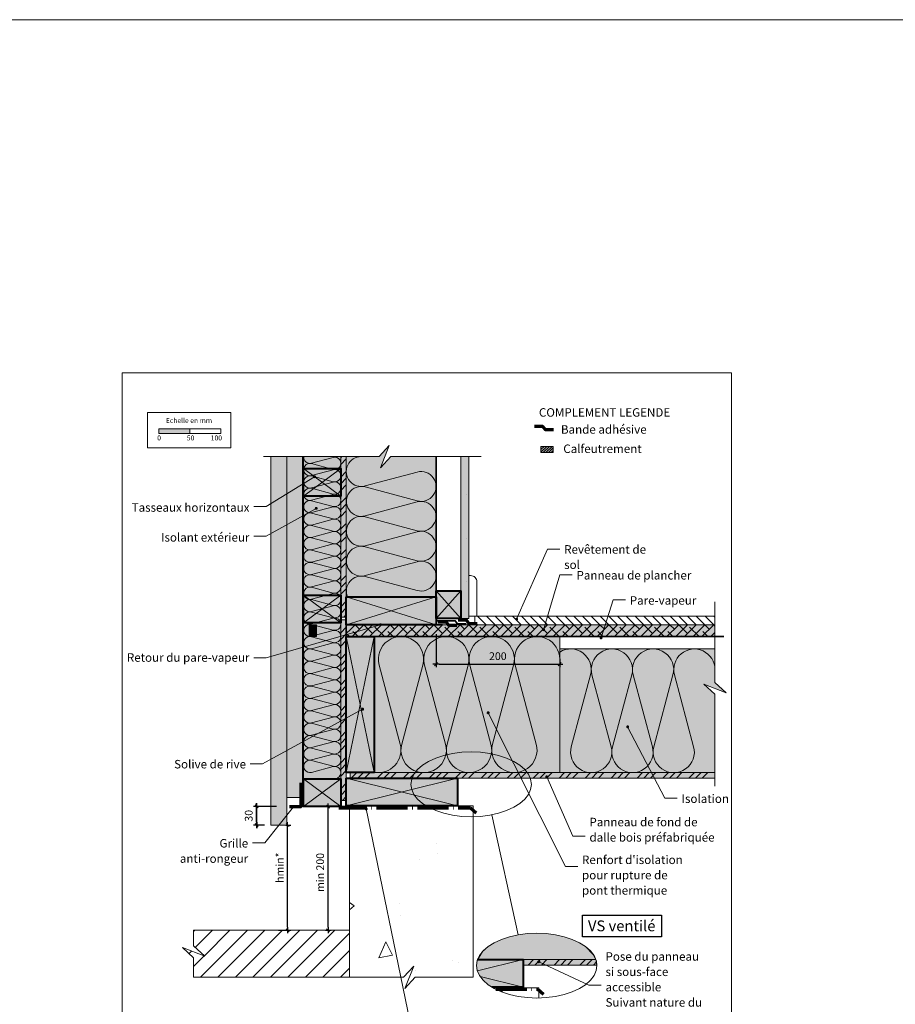
# Model space of a CAD drawing. Units: millimetres. Extents: x 9116 to 31769, y -9580 to -7142.
# Drawn here: x 11948 to 13364, y -8734 to -7142 of the extents above; entities that cross this region are included whole.
import ezdxf

# ---------------------------------------------------------------- set-up
doc = ezdxf.new("R2010")
doc.units = ezdxf.units.MM
doc.header["$LTSCALE"] = 5
doc.linetypes.add('CADWORK_22', pattern=[0])
doc.linetypes.add('CADWORK_5', pattern=[13.2, 10, -1.5, 0.2, -1.5])
doc.layers.add('Ech.1_5', color=7, linetype='Continuous')
doc.styles.add('arial-', font='txt', dxfattribs={"height": 1})
doc.styles.add('arial-b', font='arialbd.ttf', dxfattribs={"height": 1})
doc.styles.add('arial-z', font='arial.ttf')
doc.dimstyles.new('ISO-25', dxfattribs={"dimtxt": 2.5, "dimasz": 2.5, "dimexe": 1.25, "dimexo": 0.625, "dimtad": 1, "dimtxsty": 'Standard', "dimcen": 2.5, "dimadec": 0, "dimazin": 0, "dimtfac": 1, "dimtmove": 0, "dimatfit": 3, "dimfxl": 1, "dimarcsym": 0})
pattern_1 = [(45, (0, 0), (-2.1213204, 2.1213204), [])]
pattern_2 = [(45, (0, 0), (-4e-12, 42), []), (45, (0, 10.8), (-4e-12, 42), []), (45, (0, 21.6), (-4e-12, 42), [])]

# ---------------------------------------------------------------- blocks, each defined once
blk = doc.blocks.new('cw-line-extremity4')
at = {"linetype": 'Continuous', "lineweight": 5}
h = blk.add_hatch(color=0, dxfattribs=at)
edge = h.paths.add_edge_path()
edge.add_arc((0, 0), 2.5, 0, 360)
blk = doc.blocks.new('cw-dimension-symbol2')
at = {"color": 0, "linetype": 'Continuous', "lineweight": -2}
for p, q in [((-1, 0), (1, 0)), ((-0.5, -0.5), (0.5, 0.5))]:
    blk.add_line(p, q, dxfattribs=at)
blk = doc.blocks.new('*D70')
at = {"layer": 'Defpoints', "color": 0}
for p in [(12331.2, -8414), (12363, -8414), (12343.9, -8444.2)]:
    blk.add_point(p, dxfattribs=at)
at = {"layer": 'Ech.1_5', "color": 0, "linetype": 'Continuous', "lineweight": -2}
for p, q in [((12363, -8414), (12326.2, -8414)), ((12331.2, -8439.2), (12331.2, -8419)), ((12343.9, -8444.2), (12326.2, -8444.2))]:
    blk.add_line(p, q, dxfattribs=at)
at = {"layer": 'Ech.1_5', "color": 0, "lineweight": -2, "xscale": 5, "yscale": 5, "zscale": 5}
for p, rotation in [((12331.2, -8414), 90), ((12331.2, -8444.2), 270)]:
    blk.add_blockref('cw-dimension-symbol2', p, dxfattribs=dict(at, rotation=rotation))
at = {"layer": 'Ech.1_5', "color": 190, "linetype": 'Continuous', "lineweight": 15, "insert": (12319.9, -8429.1), "char_height": 12.5, "attachment_point": 5, "rotation": 90, "style": 'arial-z'}
blk.add_mtext('30', dxfattribs=at)
blk = doc.blocks.new('*D71')
at = {"layer": 'Defpoints', "color": 0}
for p in [(12621.1, -8135.3), (12821.1, -8175.2), (12821.1, -8183.9)]:
    blk.add_point(p, dxfattribs=at)
at = {"layer": 'Ech.1_5', "color": 0, "linetype": 'Continuous', "lineweight": -2}
for p, q in [((12621.1, -8135.3), (12621.1, -8188.9)), ((12626.1, -8183.9), (12816.1, -8183.9)), ((12821.1, -8175.2), (12821.1, -8188.9))]:
    blk.add_line(p, q, dxfattribs=at)
at = {"layer": 'Ech.1_5', "color": 0, "lineweight": -2, "xscale": 5, "yscale": 5, "zscale": 5, "rotation": 180}
blk.add_blockref('cw-dimension-symbol2', (12621.1, -8183.9), dxfattribs=at)
at = {"layer": 'Ech.1_5', "color": 0, "lineweight": -2, "xscale": 5, "yscale": 5, "zscale": 5}
blk.add_blockref('cw-dimension-symbol2', (12821.1, -8183.9), dxfattribs=at)
at = {"layer": 'Ech.1_5', "color": 190, "linetype": 'Continuous', "lineweight": 15, "insert": (12721.1, -8172.6), "char_height": 12.5, "attachment_point": 5, "style": 'arial-z'}
blk.add_mtext('200', dxfattribs=at)
blk = doc.blocks.new('*D72')
at = {"layer": 'Defpoints', "color": 0}
for p in [(12446.6, -8414.2), (12488.5, -8414.2), (12442.4, -8614.2)]:
    blk.add_point(p, dxfattribs=at)
at = {"layer": 'Ech.1_5', "color": 0, "linetype": 'Continuous', "lineweight": -2}
for p, q in [((12488.5, -8414.2), (12441.6, -8414.2)), ((12446.6, -8609.2), (12446.6, -8419.2)), ((12442.4, -8614.2), (12451.6, -8614.2))]:
    blk.add_line(p, q, dxfattribs=at)
at = {"layer": 'Ech.1_5', "color": 0, "lineweight": -2, "xscale": 5, "yscale": 5, "zscale": 5}
for p, rotation in [((12446.6, -8414.2), 90), ((12446.6, -8614.2), 270)]:
    blk.add_blockref('cw-dimension-symbol2', p, dxfattribs=dict(at, rotation=rotation))
at = {"layer": 'Ech.1_5', "color": 190, "linetype": 'Continuous', "lineweight": 15, "insert": (12435.4, -8520.8), "char_height": 12.5, "attachment_point": 5, "rotation": 90, "style": 'arial-z'}
blk.add_mtext('min 200', dxfattribs=at)
blk = doc.blocks.new('*D73')
at = {"layer": 'Defpoints', "color": 0}
for p in [(12378.2, -8444.2), (12381.2, -8444.2), (12366.6, -8614.2)]:
    blk.add_point(p, dxfattribs=at)
at = {"layer": 'Ech.1_5', "color": 0, "linetype": 'Continuous', "lineweight": -2}
for p, q in [((12378.2, -8444.2), (12386.2, -8444.2)), ((12381.2, -8609.2), (12381.2, -8449.2)), ((12366.6, -8614.2), (12386.2, -8614.2))]:
    blk.add_line(p, q, dxfattribs=at)
at = {"layer": 'Ech.1_5', "color": 0, "lineweight": -2, "xscale": 5, "yscale": 5, "zscale": 5}
for p, rotation in [((12381.2, -8444.2), 90), ((12381.2, -8614.2), 270)]:
    blk.add_blockref('cw-dimension-symbol2', p, dxfattribs=dict(at, rotation=rotation))
at = {"layer": 'Ech.1_5', "color": 190, "linetype": 'Continuous', "lineweight": 15, "insert": (12370, -8513), "char_height": 12.5, "attachment_point": 5, "rotation": 90, "style": 'arial-z'}
blk.add_mtext('hmin*', dxfattribs=at)
blk = doc.blocks.new('*D74')
at = {"layer": 'Defpoints', "color": 0}
for p in [(12331.1, -8414), (12363, -8414), (12343.9, -8444.2)]:
    blk.add_point(p, dxfattribs=at)
at = {"layer": 'Ech.1_5', "color": 0, "linetype": 'Continuous', "lineweight": -2}
for p, q in [((12363, -8414), (12326.1, -8414)), ((12331.1, -8439.2), (12331.1, -8419)), ((12343.9, -8444.2), (12326.1, -8444.2))]:
    blk.add_line(p, q, dxfattribs=at)
at = {"layer": 'Ech.1_5', "color": 0, "lineweight": -2, "xscale": 5, "yscale": 5, "zscale": 5}
for p, rotation in [((12331.1, -8414), 90), ((12331.1, -8444.2), 270)]:
    blk.add_blockref('cw-dimension-symbol2', p, dxfattribs=dict(at, rotation=rotation))
at = {"layer": 'Ech.1_5', "color": 190, "linetype": 'Continuous', "lineweight": 15, "insert": (12319.9, -8429.1), "char_height": 12.5, "attachment_point": 5, "rotation": 90, "style": 'arial-z'}
blk.add_mtext('30', dxfattribs=at)

msp = doc.modelspace()

# ---------------------------------------------------------------- hatches: boundary and pattern name
at = {"layer": 'Ech.1_5', "linetype": 'Continuous', "lineweight": 15, "transparency": 33554687}
msp.add_hatch(color=190, dxfattribs=at).paths.add_polyline_path([(12173, -7810.9), (12223, -7810.9), (12223, -7803.4), (12173, -7803.4)])
at = {"layer": 'Ech.1_5', "linetype": 'Continuous', "lineweight": 20, "true_color": 0xfdf3bf, "transparency": 33554687}
for points in [[(12547.9, -7848.2), (12531.4, -7866.2), (12545.5, -7830.3), (12529, -7848.2), (12476.1, -7848.2), (12476.1, -8075.3), (12621.1, -8075.3), (12621.1, -7848.2)], [(12467.1, -7848.2), (12407.1, -7848.2), (12407.1, -8369.3), (12467.1, -8369.3)], [(12821.1, -8359.3), (12821.1, -8139.3), (12521.1, -8139.3), (12521.1, -8359.3)], [(12821.1, -8159.3), (12821.1, -8359.3), (13072.1, -8359.3), (13072.1, -8232.6), (13054.2, -8216.1), (13090.1, -8230.2), (13072.1, -8213.8), (13072.1, -8159.3)], [(12862.8, -8640.6), (12852.9, -8634.4), (12841.3, -8629), (12828.2, -8624.7), (12814.1, -8621.6), (12799.3, -8619.6), (12784, -8619), (12768.8, -8619.6), (12753.9, -8621.6), (12739.8, -8624.7), (12726.8, -8629), (12715.2, -8634.4), (12705.3, -8640.6), (12696.4, -8648.6), (12688.6, -8661.5), (12879.4, -8661.5), (12875.3, -8653.3)]]:
    msp.add_hatch(color=254, dxfattribs=at).paths.add_polyline_path(points)
at = {"layer": 'Ech.1_5', "linetype": 'Continuous', "lineweight": 5, "transparency": 33554687}
for points in [[(12790.7, -7831.7), (12790.7, -7841.7), (12810.7, -7841.7), (12810.7, -7831.7)], [(12427.6, -8139.3), (12427.6, -8120.3), (12416.1, -8120.3), (12416.1, -8139.3)]]:
    msp.add_hatch(color=2, dxfattribs=at).paths.add_polyline_path(points)
at = {"layer": 'Ech.1_5', "linetype": 'Continuous', "lineweight": 20, "transparency": 33554687}
h = msp.add_hatch(dxfattribs=at)
h.set_pattern_fill('CwHatchPattern_31', scale=0.15, style=0, pattern_type=2)
h.set_pattern_definition(pattern_1)
h.paths.add_polyline_path([(12790.7, -7831.7), (12790.7, -7841.7), (12810.7, -7841.7), (12810.7, -7831.7)])
at = {"layer": 'Ech.1_5', "linetype": 'Continuous', "lineweight": 20, "true_color": 0xd3d3d3, "transparency": 33554687}
for points in [[(12380.1, -8444.2), (12380.1, -7848.2), (12354.1, -7848.2), (12354.1, -8444.2)], [(12380.1, -8399.6), (12407.1, -8399.6), (12407.1, -7848.2), (12380.1, -7848.2)]]:
    msp.add_hatch(color=254, dxfattribs=at).paths.add_polyline_path(points)
at = {"layer": 'Ech.1_5', "linetype": 'Continuous', "lineweight": 5, "true_color": 0xf8ad2a, "transparency": 33554687}
for points in [[(12476.1, -7848.2), (12467.1, -7848.2), (12467.1, -8108.2), (12476.1, -8108.2)], [(12476.1, -8112.2), (12467.1, -8112.2), (12467.1, -8404.2), (12476.1, -8404.2)], [(12482.1, -8359.3), (12482.1, -8368.3), (13072.1, -8368.3), (13072.1, -8359.3)], [(12879.4, -8661.5), (12762.2, -8661.5), (12762.2, -8670.5), (12881.3, -8670.5), (12880.4, -8664.2)]]:
    msp.add_hatch(color=40, dxfattribs=at).paths.add_polyline_path(points)
at = {"layer": 'Ech.1_5', "linetype": 'Continuous', "lineweight": 15, "transparency": 33554687}
h = msp.add_hatch(dxfattribs=at)
h.set_pattern_fill('CwHatchPattern_74', color=190, scale=0.6, style=0, pattern_type=2)
h.set_pattern_definition(pattern_2)
h.paths.add_polyline_path([(12476.1, -7848.2), (12467.1, -7848.2), (12467.1, -8108.2), (12476.1, -8108.2)])
at = {"layer": 'Ech.1_5', "linetype": 'Continuous', "lineweight": 5, "true_color": 0xdbd7d7, "transparency": 33554687}
msp.add_hatch(color=254, dxfattribs=at).paths.add_polyline_path([(12674.1, -7848.2), (12661.1, -7848.2), (12661.1, -8110.3), (12674.1, -8110.3)])
at = {"layer": 'Ech.1_5', "linetype": 'Continuous', "lineweight": 15, "transparency": 33554687}
h = msp.add_hatch(dxfattribs=at)
h.set_pattern_fill('CwHatchPattern_84', color=190, style=0, pattern_type=2)
h.set_pattern_definition([(0, (0, 0), (0, 70), [0, -70]), (0, (35, 35), (0, 70), [0, -70])])
h.paths.add_polyline_path([(12674.1, -7848.2), (12661.1, -7848.2), (12661.1, -8110.3), (12674.1, -8110.3)])
at = {"layer": 'Ech.1_5', "linetype": 'Continuous', "lineweight": 20, "true_color": 0xbd9c7a, "transparency": 33554687}
for points in [[(12407.1, -7867.5), (12407.1, -7912.5), (12467.1, -7912.5), (12467.1, -7867.5)], [(12407.1, -8072.1), (12407.1, -8117.1), (12467.1, -8117.1), (12467.1, -8072.1)], [(12476.1, -8075.3), (12476.1, -8120.3), (12621.1, -8120.3), (12621.1, -8075.3)], [(12476.1, -8139.3), (12476.1, -8359.3), (12521.1, -8359.3), (12521.1, -8139.3)], [(12407.1, -8369.2), (12407.1, -8414.2), (12467.1, -8414.2), (12467.1, -8369.2)], [(12476.1, -8368.3), (12476.1, -8413.3), (12656.1, -8413.3), (12656.1, -8368.3)], [(12686.7, -8671.4), (12687.9, -8679.6), (12691.4, -8687.6), (12697.3, -8695.2), (12705.3, -8702.3), (12712, -8706.5), (12762.2, -8706.5), (12762.2, -8661.5), (12688.6, -8661.5), (12687.9, -8663.2)]]:
    msp.add_hatch(color=33, dxfattribs=at).paths.add_polyline_path(points)
at = {"layer": 'Ech.1_5', "linetype": 'Continuous', "lineweight": 20, "true_color": 0xeee5dd, "transparency": 33554687}
msp.add_hatch(color=254, dxfattribs=at).paths.add_polyline_path([(12621.1, -8065.3), (12621.1, -8110.3), (12661.1, -8110.3), (12661.1, -8065.3)])
at = {"layer": 'Ech.1_5', "linetype": 'Continuous', "lineweight": 20, "transparency": 33554687}
h = msp.add_hatch(dxfattribs=at)
h.set_pattern_fill('CwHatchPattern_31', scale=0.15, style=0, pattern_type=2)
h.set_pattern_definition(pattern_1)
h.paths.add_polyline_path([(12427.6, -8139.3), (12427.6, -8120.3), (12416.1, -8120.3), (12416.1, -8139.3)])
at = {"layer": 'Ech.1_5', "linetype": 'Continuous', "lineweight": 15, "transparency": 33554687}
h = msp.add_hatch(dxfattribs=at)
h.set_pattern_fill('CwHatchPattern_74', color=190, scale=0.6, style=0, pattern_type=2)
h.set_pattern_definition(pattern_2)
h.paths.add_polyline_path([(12476.1, -8112.2), (12467.1, -8112.2), (12467.1, -8404.2), (12476.1, -8404.2)])
at = {"layer": 'Ech.1_5', "linetype": 'Continuous', "lineweight": 20, "true_color": 0xf8ad2a, "transparency": 33554687}
msp.add_hatch(color=40, dxfattribs=at).paths.add_polyline_path([(13072.1, -8139.3), (13072.1, -8120.3), (12476.1, -8120.3), (12476.1, -8139.3)])
at = {"layer": 'Ech.1_5', "linetype": 'Continuous', "lineweight": 15, "transparency": 33554687}
h = msp.add_hatch(dxfattribs=at)
h.set_pattern_fill('CwHatchPattern_215', color=190, scale=0.5, style=0, pattern_type=2)
h.set_pattern_definition([(45, (12476.139, -8120.337), (-7.07107, 7.07107), [800, 0]), (135, (12476.139, -8120.337), (-21.2132, 7.07107), [25, -15])])
h.paths.add_polyline_path([(12476.1, -8120.3), (12476.1, -8139.3), (13072.1, -8139.3), (13072.1, -8120.3)])
h = msp.add_hatch(dxfattribs=at)
h.set_pattern_fill('CwHatchPattern_22', color=9, style=0, pattern_type=2)
h.set_pattern_definition([(135, (0, 0), (-7.071068, -7.071068), [])])
h.paths.add_polyline_path([(13072.1, -8120.3), (13072.1, -8106.3), (12684.1, -8106.3), (12684.1, -8120.3)])
h = msp.add_hatch(dxfattribs=at)
h.set_pattern_fill('CwHatchPattern_74', color=190, scale=0.6, style=0, pattern_type=2)
h.set_pattern_definition(pattern_2)
h.paths.add_polyline_path([(12482.1, -8359.3), (12482.1, -8368.3), (13072.1, -8368.3), (13072.1, -8359.3)])
h = msp.add_hatch(dxfattribs=at)
h.set_pattern_fill('AR-CONC', color=9, scale=1.5, angle=45, style=0)
h.set_pattern_definition([(95, (12681.14, -8413.34), (210.14, 176.33), [28.57, -314.32]), (40, (12681.14, -8413.34), (-240.03, 165.27), [22.86, -251.46]), (145.45, (12698.65, -8398.64), (-29.89, 341.6), [24.29, -267.14]), (91.18, (12627.26, -8359.46), (332.12, 242.93), [42.86, -471.49]), (141.64, (12654.93, -8339.2), (-10.63, 514.24), [36.43, -400.7]), (36.18, (12627.26, -8359.46), (-10.63, 514.24), [34.3, -377.2]), (66, (12667.67, -8345.99), (269.28, 52.34), [28.57, -314.32]), (11, (12667.67, -8345.99), (-129.81, 260.91), [22.86, -251.46]), (116.45, (12690.1, -8341.62), (139.47, 313.25), [24.29, -267.13]), (82.5, (12681.14, -8413.34), (-86.408, 92.96), [0, -248.412, 0, -255.27, 0, -252.412]), (52.5, (12681.14, -8413.34), (-35.385, 177.13), [0, -145.542, 0, -242.697, 0, -96.203]), (12.5, (12621.06, -8473.42), (149.89, 137.74), [0, -95.25, 0, -297.18, 0, -394.335]), (2.5, (12594.12, -8500.36), (130.15, 184.08), [0, -123.825, 0, -197.36, 0, -280.035])])
h.paths.add_polyline_path([(12681.1, -8413.3), (12481.1, -8413.3), (12481.1, -8690.2), (12568.5, -8690.2), (12585, -8672.2), (12570.9, -8708.2), (12587.4, -8690.2), (12681.1, -8690.2)])
h = msp.add_hatch(dxfattribs=at)
h.set_pattern_fill('CwHatchPattern_31', color=9, style=0, pattern_type=2)
h.set_pattern_definition([(45, (0, 0), (-14.142136, 14.142136), [])])
h.paths.add_polyline_path([(12481.1, -8614.2), (12229.2, -8614.2), (12229.2, -8639.7), (12247.2, -8656.2), (12211.2, -8642.1), (12229.2, -8658.6), (12229.2, -8690.2), (12481.1, -8690.2)])
h = msp.add_hatch(dxfattribs=at)
h.set_pattern_fill('CwHatchPattern_74', color=190, scale=0.6, style=0, pattern_type=2)
h.set_pattern_definition(pattern_2)
h.paths.add_polyline_path([(12879.4, -8661.5), (12762.2, -8661.5), (12762.2, -8670.5), (12881.3, -8670.5), (12880.4, -8664.2)])
h = msp.add_hatch(dxfattribs=at)
h.set_pattern_fill('AR-CONC', color=9, scale=1.5, angle=45, style=0)
h.set_pattern_definition([(95, (12726.8, -8713.85), (210.14, 176.33), [28.57, -314.32]), (40, (12726.8, -8713.85), (-240.03, 165.27), [22.86, -251.46]), (145.45, (12744.3, -8699.16), (-29.89, 341.6), [24.29, -267.14]), (91.18, (12672.9, -8659.97), (332.1, 242.93), [42.86, -471.49]), (141.64, (12700.6, -8639.73), (-10.63, 514.24), [36.43, -400.7]), (36.18, (12672.9, -8659.97), (-10.63, 514.24), [34.3, -377.2]), (66, (12713.32, -8646.5), (269.28, 52.34), [28.57, -314.32]), (11, (12713.32, -8646.5), (-129.8, 260.9), [22.86, -251.46]), (116.45, (12735.76, -8642.14), (139.47, 313.25), [24.29, -267.13]), (82.5, (12726.79, -8713.85), (-86.41, 92.96), [0, -248.412, 0, -255.27, 0, -252.412]), (52.5, (12726.79, -8713.85), (-35.38, 177.13), [0, -145.542, 0, -242.697, 0, -96.203]), (12.5, (12666.72, -8773.93), (149.89, 137.74), [0, -95.25, 0, -297.18, 0, -394.335]), (2.5, (12639.77, -8800.87), (130.15, 184.08), [0, -123.825, 0, -197.36, 0, -280.035])])
h.paths.add_polyline_path([(12726.8, -8713.9), (12739.8, -8718.2), (12753.9, -8721.3), (12768.8, -8723.2), (12784, -8723.9), (12787.2, -8723.7), (12787.2, -8706.5), (12713.3, -8706.5), (12715.2, -8707.7)])

# ---------------------------------------------------------------- linework, layer by layer
at = {"layer": 'Ech.1_5', "color": 190, "linetype": 'Continuous', "lineweight": 15}
for p, q in [((12407.1, -7912.5), (12467.1, -7867.5)), ((12467.1, -7912.5), (12407.1, -7867.5)), ((12407.1, -8117.1), (12467.1, -8072.1)), ((12467.1, -8117.1), (12407.1, -8072.1)), ((12621.1, -8110.3), (12661.1, -8065.3)), ((12661.1, -8110.3), (12621.1, -8065.3)), ((12407.1, -8414.2), (12467.1, -8369.2)), ((12467.1, -8414.2), (12407.1, -8369.2)), ((12711.6, -8427.4), (12753.9, -8621.6))]:
    msp.add_line(p, q, dxfattribs=at)
at = {"layer": 'Ech.1_5', "color": 1, "linetype": 'Continuous', "lineweight": 15}
msp.add_line((12687.1, -8073.2), (12687.1, -8053.4), dxfattribs=at)
at = {"layer": 'Ech.1_5', "color": 190, "linetype": 'Continuous', "lineweight": 15}
for points in [[(9116.3, -7141.7), (31769.3, -7141.7), (31769.3, -9580.3), (9116.3, -9580.3), (9116.3, -7141.7)], [(13098.7, -7713), (12113.7, -7713), (12113.7, -9068), (13098.7, -9068), (13098.7, -7713)], [(12342, -7848.2), (12529, -7848.2), (12545.5, -7830.3), (12531.4, -7866.2), (12547.9, -7848.2), (12693.9, -7848.2)], [(12547.9, -7848.2), (12531.4, -7866.2), (12545.5, -7830.3), (12529, -7848.2), (12476.1, -7848.2), (12476.1, -8075.3), (12621.1, -8075.3), (12621.1, -7848.2), (12547.9, -7848.2)], [(12380.1, -8399.6), (12407.1, -8399.6), (12407.1, -7848.2), (12380.1, -7848.2), (12380.1, -8399.6)], [(12467.1, -7848.2), (12407.1, -7848.2), (12407.1, -8369.3), (12467.1, -8369.3), (12467.1, -7848.2)], [(12476.1, -7848.2), (12467.1, -7848.2), (12467.1, -8108.2), (12476.1, -8108.2), (12476.1, -7848.2)], [(12674.1, -7848.2), (12661.1, -7848.2), (12661.1, -8110.3), (12674.1, -8110.3), (12674.1, -7848.2)], [(12424.6, -7880.8), (12346.3, -7928.8), (12326.3, -7928.8)], [(12407.1, -7867.5), (12407.1, -7912.5), (12467.1, -7912.5), (12467.1, -7867.5), (12407.1, -7867.5)], [(12427.5, -7932), (12346.3, -7977.1), (12326.3, -7977.1)], [(12751.5, -8111), (12801.4, -7997.8), (12821.4, -7997.8)], [(12795, -8128.2), (12821.4, -8039.6), (12841.4, -8039.6)], [(12407.1, -8072.1), (12407.1, -8117.1), (12467.1, -8117.1), (12467.1, -8072.1), (12407.1, -8072.1)], [(12621.1, -8065.3), (12621.1, -8110.3), (12661.1, -8110.3), (12661.1, -8065.3), (12621.1, -8065.3)], [(12621.1, -8065.3), (12621.1, -8110.3), (12661.1, -8110.3), (12661.1, -8065.3), (12621.1, -8065.3)], [(12476.1, -8120.3), (12621.1, -8075.3), (12621.1, -8120.3), (12476.1, -8075.3)], [(12888, -8141.3), (12907.6, -8080.1), (12927.6, -8080.1)], [(13072.1, -8381.1), (13072.1, -8232.6), (13054.2, -8216.1), (13090.1, -8230.2), (13072.1, -8213.8), (13072.1, -8083)], [(12531.5, -8120.1), (12346.3, -8173.5), (12326.3, -8173.5)], [(12476.1, -8112.2), (12467.1, -8112.2), (12467.1, -8404.2), (12476.1, -8404.2), (12476.1, -8112.2)], [(13072.1, -8139.3), (13072.1, -8120.3), (12476.1, -8120.3), (12476.1, -8139.3), (13072.1, -8139.3)], [(12476.1, -8139.3), (12521.1, -8359.3), (12476.1, -8359.3), (12521.1, -8139.3)], [(12821.1, -8359.3), (12821.1, -8139.3), (12521.1, -8139.3), (12521.1, -8359.3), (12821.1, -8359.3)], [(12821.1, -8159.3), (12821.1, -8359.3), (13072.1, -8359.3), (13072.1, -8232.6), (13054.2, -8216.1), (13090.1, -8230.2), (13072.1, -8213.8), (13072.1, -8159.3), (12821.1, -8159.3)], [(12502.5, -8256.8), (12340.8, -8345), (12320.8, -8345)], [(12705.5, -8262.6), (12830.3, -8511.3), (12850.3, -8511.3)], [(12931, -8285.2), (12991.3, -8400.9), (13011.3, -8400.9)], [(12678, -8430.7), (12693.2, -8430.1), (12708, -8428.2), (12722.2, -8425), (12735.2, -8420.7), (12746.8, -8415.4), (12756.7, -8409.1), (12764.7, -8402.1), (12770.6, -8394.5), (12774.1, -8386.5), (12775.3, -8378.3), (12774.1, -8370.1), (12770.6, -8362.1), (12764.7, -8354.5), (12756.7, -8347.5), (12746.8, -8341.2), (12735.2, -8335.9), (12722.2, -8331.6), (12708, -8328.4), (12693.2, -8326.5), (12678, -8325.9), (12662.7, -8326.5), (12647.9, -8328.4), (12633.7, -8331.6), (12620.7, -8335.9), (12609.1, -8341.2), (12599.2, -8347.5), (12591.2, -8354.5), (12585.3, -8362.1), (12581.8, -8370.1), (12580.6, -8378.3), (12581.8, -8386.5), (12585.3, -8394.5), (12591.2, -8402.1), (12599.2, -8409.1), (12609.1, -8415.4), (12620.7, -8420.7), (12633.7, -8425), (12647.9, -8428.2), (12662.7, -8430.1), (12678, -8430.7)], [(12482.1, -8359.3), (12482.1, -8368.3), (13072.1, -8368.3), (13072.1, -8359.3), (12482.1, -8359.3)], [(12407.1, -8369.2), (12407.1, -8414.2), (12467.1, -8414.2), (12467.1, -8369.2), (12407.1, -8369.2)], [(12476.1, -8413.3), (12656.1, -8368.3), (12656.1, -8413.3), (12476.1, -8368.3)], [(12800.1, -8366.2), (12842.3, -8462), (12862.3, -8462)], [(12390.8, -8414.5), (12344.3, -8472.8), (12324.3, -8472.8)], [(12508.3, -8418), (12578.6, -8760.8), (12598.6, -8760.8)], [(12784, -8723.9), (12799.3, -8723.2), (12814.1, -8721.3), (12828.2, -8718.2), (12841.3, -8713.9), (12852.9, -8708.5), (12862.8, -8702.3), (12870.8, -8695.2), (12876.6, -8687.6), (12880.2, -8679.6), (12881.4, -8671.4), (12880.2, -8663.2), (12876.6, -8655.2), (12870.8, -8647.6), (12862.8, -8640.6), (12852.9, -8634.4), (12841.3, -8629), (12828.2, -8624.7), (12814.1, -8621.6), (12799.3, -8619.6), (12784, -8619), (12768.8, -8619.6), (12753.9, -8621.6), (12739.8, -8624.7), (12726.8, -8629), (12715.2, -8634.4), (12705.3, -8640.6), (12697.3, -8647.6), (12691.4, -8655.2), (12687.9, -8663.2), (12686.7, -8671.4), (12687.9, -8679.6), (12691.4, -8687.6), (12697.3, -8695.2), (12705.3, -8702.3), (12715.2, -8708.5), (12726.8, -8713.9), (12739.8, -8718.2), (12753.9, -8721.3), (12768.8, -8723.2), (12784, -8723.9)], [(12784, -8723.9), (12799.3, -8723.2), (12814.1, -8721.3), (12828.2, -8718.2), (12841.3, -8713.9), (12852.9, -8708.5), (12862.8, -8702.3), (12870.8, -8695.2), (12876.6, -8687.6), (12880.2, -8679.6), (12881.4, -8671.4), (12880.2, -8663.2), (12876.6, -8655.2), (12870.8, -8647.6), (12862.8, -8640.6), (12852.9, -8634.4), (12841.3, -8629), (12828.2, -8624.7), (12814.1, -8621.6), (12799.3, -8619.6), (12784, -8619), (12768.8, -8619.6), (12753.9, -8621.6), (12739.8, -8624.7), (12726.8, -8629), (12715.2, -8634.4), (12705.3, -8640.6), (12697.3, -8647.6), (12691.4, -8655.2), (12687.9, -8663.2), (12686.7, -8671.4), (12687.9, -8679.6), (12691.4, -8687.6), (12697.3, -8695.2), (12705.3, -8702.3), (12715.2, -8708.5), (12726.8, -8713.9), (12739.8, -8718.2), (12753.9, -8721.3), (12768.8, -8723.2), (12784, -8723.9)], [(12862.8, -8640.6), (12852.9, -8634.4), (12841.3, -8629), (12828.2, -8624.7), (12814.1, -8621.6), (12799.3, -8619.6), (12784, -8619), (12768.8, -8619.6), (12753.9, -8621.6), (12739.8, -8624.7), (12726.8, -8629), (12715.2, -8634.4), (12705.3, -8640.6), (12696.4, -8648.6), (12688.6, -8661.5), (12879.4, -8661.5), (12875.3, -8653.3), (12862.8, -8640.6)], [(12688, -8680), (12762.2, -8661.5), (12762.2, -8706.5), (12692.5, -8689.1)], [(12879.4, -8661.5), (12762.2, -8661.5), (12762.2, -8670.5), (12881.3, -8670.5), (12880.4, -8664.2), (12879.4, -8661.5)], [(12787.3, -8665.2), (12868.3, -8703.3), (12888.3, -8703.3)]]:
    msp.add_lwpolyline(points, dxfattribs=at)
at = {"layer": 'Ech.1_5', "color": 190, "lineweight": 15}
for points in [[(12154.7, -7777.2), (12289.2, -7777.2), (12289.2, -7833.9), (12154.7, -7833.9), (12154.7, -7777.2)], [(12173, -7810.9), (12223, -7810.9), (12223, -7803.4), (12173, -7803.4), (12173, -7810.9)], [(12223, -7810.9), (12273, -7810.9), (12273, -7803.4), (12223, -7803.4), (12223, -7810.9)]]:
    msp.add_lwpolyline(points, dxfattribs=at)
at = {"layer": 'Ech.1_5', "color": 3, "lineweight": 70}
for points in [[(12810.9, -7805.1), (12797.9, -7805.1), (12794, -7799.4), (12780.5, -7799.4)], [(12655, -8121.6), (12642, -8121.6), (12638.1, -8115.9), (12624.6, -8115.9)], [(12687.6, -8118.6), (12674.6, -8118.6), (12670.6, -8112.9), (12657.2, -8112.9)]]:
    msp.add_lwpolyline(points, dxfattribs=at)
at = {"layer": 'Ech.1_5', "color": 7, "linetype": 'Continuous', "lineweight": 5}
for points in [[(12790.7, -7831.7), (12790.7, -7841.7), (12810.7, -7841.7), (12810.7, -7831.7), (12790.7, -7831.7)], [(12427.6, -8139.3), (12427.6, -8120.3), (12416.1, -8120.3), (12416.1, -8139.3), (12427.6, -8139.3)]]:
    msp.add_lwpolyline(points, dxfattribs=at)
at = {"layer": 'Ech.1_5', "color": 7, "linetype": 'Continuous', "lineweight": 20}
for points in [[(12380.1, -8444.2), (12380.1, -7848.2), (12354.1, -7848.2), (12354.1, -8444.2), (12380.1, -8444.2)], [(12407.1, -7867.5), (12407.1, -7912.5), (12467.1, -7912.5), (12467.1, -7867.5), (12407.1, -7867.5)], [(12407.1, -8072.1), (12407.1, -8117.1), (12467.1, -8117.1), (12467.1, -8072.1), (12407.1, -8072.1)], [(12476.1, -8075.3), (12476.1, -8120.3), (12621.1, -8120.3), (12621.1, -8075.3), (12476.1, -8075.3)], [(12476.1, -8120.3), (12476.1, -8139.3), (13072.1, -8139.3), (13072.1, -8120.3), (12476.1, -8120.3)], [(12476.1, -8139.3), (12476.1, -8359.3), (12521.1, -8359.3), (12521.1, -8139.3), (12476.1, -8139.3)], [(12407.1, -8369.2), (12407.1, -8414.2), (12467.1, -8414.2), (12467.1, -8369.2), (12407.1, -8369.2)], [(12476.1, -8368.3), (12476.1, -8413.3), (12656.1, -8413.3), (12656.1, -8368.3), (12476.1, -8368.3)], [(12686.7, -8671.4), (12687.9, -8679.6), (12691.4, -8687.6), (12697.3, -8695.2), (12705.3, -8702.3), (12712, -8706.5), (12762.2, -8706.5), (12762.2, -8661.5), (12688.6, -8661.5), (12687.9, -8663.2), (12686.7, -8671.4)]]:
    msp.add_lwpolyline(points, dxfattribs=at)
at = {"layer": 'Ech.1_5', "color": 140, "linetype": 'CADWORK_22', "lineweight": 35, "ltscale": 0.6, "true_color": 0x16a2f3, "elevation": 2500, "flags": 128}
msp.add_lwpolyline([(12405.6, -7848.2), (12405.6, -8414.2)], dxfattribs=at)
at = {"layer": 'Ech.1_5', "color": 190, "linetype": 'Continuous', "lineweight": 15}
for points in [[(12457.1, -8369.3, 1.140282), (12454.6, -8349.6), (12419.7, -8358.9, -1.303226), (12419.7, -8339.6), (12454.6, -8348.9, 1.303226), (12454.6, -8329.6), (12419.7, -8338.9, -1.303226), (12419.7, -8319.6), (12454.6, -8328.9, 1.303226), (12454.6, -8309.6), (12419.7, -8318.9, -1.303226), (12419.7, -8299.6), (12454.6, -8308.9, 1.303226), (12454.6, -8289.6), (12419.7, -8298.9, -1.303226), (12419.7, -8279.6), (12454.6, -8288.9, 1.303226), (12454.6, -8269.6), (12419.7, -8278.9, -1.303226), (12419.7, -8259.6), (12454.6, -8268.9, 1.303226), (12454.6, -8249.6), (12419.7, -8258.9, -1.303226), (12419.7, -8239.6), (12454.6, -8248.9, 1.303226), (12454.6, -8229.6), (12419.7, -8238.9, -1.303226), (12419.7, -8219.6), (12454.6, -8228.9, 1.303226), (12454.6, -8209.6), (12419.7, -8218.9, -1.303226), (12419.7, -8199.6), (12454.6, -8208.9, 1.303226), (12454.6, -8189.6), (12419.7, -8198.9, -1.303226), (12419.7, -8179.6), (12454.6, -8188.9, 1.303226), (12454.6, -8169.6), (12419.7, -8178.9, -1.303226), (12419.7, -8159.6), (12454.6, -8168.9, 1.303226), (12454.6, -8149.6), (12419.7, -8158.9, -1.303226), (12419.7, -8139.6), (12454.6, -8148.9, 1.303226), (12454.6, -8129.6), (12419.7, -8138.9, -1.303226), (12419.7, -8119.6), (12454.6, -8128.9, 1.303226), (12454.6, -8109.6), (12419.7, -8118.9, -1.303226), (12419.7, -8099.6), (12454.6, -8108.9, 1.303226), (12454.6, -8089.6), (12419.7, -8098.9, -1.303226), (12419.7, -8079.6), (12454.6, -8088.9, 1.303226), (12454.6, -8069.6), (12419.7, -8078.9, -1.303226), (12419.7, -8059.6), (12454.6, -8068.9, 1.303226), (12454.6, -8049.6), (12419.7, -8058.9, -1.303226), (12419.7, -8039.6), (12454.6, -8048.9, 1.303226), (12454.6, -8029.6), (12419.7, -8038.9, -1.303226), (12419.7, -8019.6), (12454.6, -8028.9, 1.303226), (12454.6, -8009.6), (12419.7, -8018.9, -1.303226), (12419.7, -7999.6), (12454.6, -8008.9, 1.303226), (12454.6, -7989.6), (12419.7, -7998.9, -1.303226), (12419.7, -7979.6), (12454.6, -7988.9, 1.303226), (12454.6, -7969.6), (12419.7, -7978.9, -1.303226), (12419.7, -7959.6), (12454.6, -7968.9, 1.303226), (12454.6, -7949.6), (12419.7, -7958.9, -1.303226), (12419.7, -7939.6), (12454.6, -7948.9, 1.303226), (12454.6, -7929.6), (12419.7, -7938.9, -1.303226), (12419.7, -7919.6), (12454.6, -7928.9, 1.303226), (12454.6, -7909.6), (12419.7, -7918.9, -1.303226), (12419.7, -7899.6), (12454.6, -7908.9, 1.303226), (12454.6, -7889.6), (12419.7, -7898.9, -1.303226), (12419.7, -7879.6), (12454.6, -7888.9, 1.303226), (12454.6, -7869.6), (12419.7, -7878.9, -1.303226), (12419.7, -7859.6), (12454.6, -7868.9, 1.303226), (12454.6, -7849.6), (12419.7, -7858.9, -0.525602), (12407.2, -7848.2)], [(12500.3, -7848.2, 1.140282), (12506.6, -7895.8), (12590.7, -7873.2, -1.303226), (12590.7, -7919.9), (12506.6, -7897.4, 1.303226), (12506.6, -7944.1), (12590.7, -7921.6, -1.303226), (12590.7, -7968.3), (12506.6, -7945.7, 1.303226), (12506.6, -7992.4), (12590.7, -7969.9, -1.303226), (12590.7, -8016.6), (12506.6, -7994.1, 1.303226), (12506.6, -8040.8), (12590.7, -8018.2, -1.303226), (12590.7, -8064.9), (12506.6, -8042.4, 0.627163), (12478.1, -8075.3)], [(12821.1, -8176, 1.140282), (12749.1, -8185.5), (12783.2, -8313.2, -1.303226), (12712.4, -8313.2), (12746.6, -8185.5, 1.303226), (12675.7, -8185.5), (12709.9, -8313.2, -1.303226), (12639.1, -8313.2), (12673.2, -8185.5, 1.303226), (12602.4, -8185.5), (12636.6, -8313.2, -1.303226), (12565.7, -8313.2), (12599.9, -8185.5, 1.303226), (12529.1, -8185.5), (12563.2, -8313.2, -0.551322), (12521.1, -8358.7)], [(13072.1, -8192.7, 1.140282), (13006.6, -8201.3), (13037.7, -8317.4, -1.303226), (12973.3, -8317.4), (13004.3, -8201.3, 1.303226), (12939.9, -8201.3), (12971, -8317.4, -1.303226), (12906.6, -8317.4), (12937.7, -8201.3, 1.303226), (12873.3, -8201.3), (12904.3, -8317.4, -1.303226), (12839.9, -8317.4), (12871, -8201.3, 0.680967), (12821.1, -8164.4)]]:
    msp.add_lwpolyline(points, format="xyb", dxfattribs=at)
at = {"layer": 'Ech.1_5', "color": 1, "linetype": 'CADWORK_22', "lineweight": 35, "ltscale": 0.6, "flags": 128}
for points in [[(12621.1, -7848.2), (12621.1, -8113.8), (12652.3, -8113.8), (12655.6, -8118.8), (12670, -8118.8)], [(13086.6, -8139.3), (12476.1, -8139.3), (12476.1, -8120.3), (12631.6, -8120.3)]]:
    msp.add_lwpolyline(points, dxfattribs=at)
at = {"layer": 'Ech.1_5', "color": 5, "linetype": 'Continuous', "lineweight": 40}
for points in [[(12407.1, -7867.5), (12467.1, -7867.5), (12467.1, -7912.5), (12407.1, -7912.5), (12407.1, -7867.5)], [(12407.1, -8072.1), (12467.1, -8072.1), (12467.1, -8117.1), (12407.1, -8117.1), (12407.1, -8072.1)], [(12621.1, -8065.3), (12661.1, -8065.3), (12661.1, -8110.3), (12621.1, -8110.3), (12621.1, -8065.3)], [(12476.1, -8075.3), (12621.1, -8075.3), (12621.1, -8120.3), (12476.1, -8120.3), (12476.1, -8075.3)], [(12476.1, -8139.3), (12521.1, -8139.3), (12521.1, -8359.3), (12476.1, -8359.3), (12476.1, -8139.3)], [(12407.1, -8369.2), (12467.1, -8369.2), (12467.1, -8414.2), (12407.1, -8414.2), (12407.1, -8369.2)], [(12476.1, -8368.3), (12656.1, -8368.3), (12656.1, -8413.3), (12476.1, -8413.3), (12476.1, -8368.3)], [(12687.9, -8661.5), (12762.2, -8661.5), (12762.2, -8706.5), (12712, -8706.5)]]:
    msp.add_lwpolyline(points, dxfattribs=at)
at = {"layer": 'Ech.1_5', "color": 7, "linetype": 'Continuous', "lineweight": 20}
msp.add_lwpolyline([(12674.1, -8040.7), (12677.1, -8040.7, -0.414214), (12687.1, -8050.7), (12687.1, -8106.3), (12674.1, -8106.3), (12674.1, -8040.7)], format="xyb", dxfattribs=at)
at = {"layer": 'Ech.1_5', "color": 9, "linetype": 'Continuous', "lineweight": 15}
for points in [[(13072.1, -8120.3), (13072.1, -8106.3), (12684.1, -8106.3), (12684.1, -8120.3), (13072.1, -8120.3)], [(12481.1, -8690.2), (12481.1, -8413.3), (12681.1, -8413.3), (12681.1, -8690.2)], [(12481.1, -8614.2), (12229.2, -8614.2), (12229.2, -8639.7), (12247.2, -8656.2), (12211.2, -8642.1), (12229.2, -8658.6), (12229.2, -8690.2), (12481.1, -8690.2), (12481.1, -8614.2)]]:
    msp.add_lwpolyline(points, dxfattribs=at)
at = {"layer": 'Ech.1_5', "color": 8, "linetype": 'Continuous', "lineweight": 70}
msp.add_lwpolyline([(12384.4, -8414.2), (12402.9, -8414.2), (12402.9, -8375.9)], dxfattribs=at)
at = {"layer": 'Ech.1_5', "color": 204, "linetype": 'CADWORK_5', "lineweight": 70, "elevation": 2500, "flags": 128}
for points in [[(12468.9, -8416.3), (12464, -8416.3), (12676.7, -8416.3), (12686.1, -8424.3)], [(12717.8, -8709.7), (12785.5, -8709.7), (12795, -8717.8)]]:
    msp.add_lwpolyline(points, dxfattribs=at)
at = {"layer": 'Ech.1_5', "color": 9, "linetype": 'Continuous', "lineweight": 5}
for points in [[(12229.2, -8690.2), (12229.2, -8658.6), (12211.2, -8642.1), (12247.2, -8656.2), (12229.2, -8639.7), (12229.2, -8614.2)], [(12681.1, -8690.2), (12587.4, -8690.2), (12570.9, -8708.2), (12585, -8672.2), (12568.5, -8690.2), (12229.2, -8690.2)]]:
    msp.add_lwpolyline(points, dxfattribs=at)
at = {"layer": 'Ech.1_5', "color": 253, "linetype": 'Continuous', "lineweight": 20}
for points in [[(12481.1, -8690.2), (12481.1, -8614.2), (12229.2, -8614.2)], [(12713.3, -8707.3), (12787.2, -8707.3), (12787.2, -8723.7)]]:
    msp.add_lwpolyline(points, dxfattribs=at)

# ---------------------------------------------------------------- block references
at = {"layer": 'Ech.1_5', "color": 190, "lineweight": 15}
for p, rotation in [((12424.6, -7880.8), 211.5198508246103), ((12427.5, -7932), 209.0751535963039), ((12531.5, -8120.1), 196.0826330596726), ((12751.5, -8111), 66.21921703405792), ((12795, -8128.2), 73.38228167527829), ((12888, -8141.3), 72.27603237153274), ((12502.5, -8256.8), 208.6117566476065), ((12705.5, -8262.6), 296.6468442605203), ((12931, -8285.2), 297.5347028289413), ((12800.1, -8366.2), 293.7807767324625), ((12390.8, -8414.5), 231.3854400504666), ((12508.3, -8418), 281.5988303195106), ((12787.3, -8665.2), 334.817506728907)]:
    msp.add_blockref('cw-line-extremity4', p, dxfattribs=dict(at, rotation=rotation))

# ---------------------------------------------------------------- texts
at = {"layer": 'Ech.1_5', "color": 190, "linetype": 'Continuous', "style": 'arial-'}
for s, p in [('Echelle en mm', (12184.3, -7793.9)), ('0', (12170.3, -7822.1)), ('50', (12218.2, -7822.1)), ('100', (12256.9, -7822.1))]:
    msp.add_text(s, height=8, dxfattribs=at).set_placement(p)
at = {"layer": 'Ech.1_5', "color": 7, "linetype": 'Continuous', "char_height": 13.75, "line_spacing_factor": 1.08, "style": 'arial-'}
for s, insert, width, attachment_point in [('{\\fArial|b0|i0;\\W1.000000;\\H13.750000;\\c16711848;Tasseaux horizontaux}', (12319.5, -7923.7), 195.829, 3), ('{\\fArial|b0|i0;\\W1.000000;\\H13.750000;\\c16711848;Isolant extérieur}', (12319.5, -7972), 195.829, 3), ('{\\fArial|b0|i0;\\W1.000000;\\H13.750000;\\c16711848;Revêtement de sol}', (12828.3, -7991.5), 161.136, 1), ('{\\fArial|b0|i0;\\W1.000000;\\H13.750000;\\c16711848;Panneau de plancher}', (12848.3, -8033.3), 254.005, 1), ('{\\fArial|b0|i0;\\W1.000000;\\H13.750000;\\c16711848;Pare-vapeur}', (12934.4, -8074), 106.642, 1), ('{\\fArial|b0|i0;\\W1.000000;\\H13.750000;\\c16711848;Retour du pare-vapeur}', (12319.5, -8166.3), 199.431, 3), ('{\\fArial|b0|i0;\\W1.000000;\\H13.750000;\\c16711848;Solive de rive}', (12313.9, -8338.8), 118.663, 3), ('{\\fArial|b0|i0;\\W1.000000;\\H13.750000;\\c16711848;Isolation}', (13018.2, -8394.6), 77.081, 1), ('{\\fArial|b0|i0;\\W1.000000;\\H13.750000;\\c16711848;Panneau de fond de}\\P{\\fArial|b0|i0;\\W1.000000;\\H13.750000;\\c16711848;dalle bois préfabriquée}', (12869.2, -8432.4), 230.618, 1), ('{\\fArial|b0|i0;\\W1.000000;\\H13.750000;\\c16711848;Grille anti-rongeur}', (12317.4, -8466.7), 153.389, 3), ("{\\fArial|b0|i0;\\W1.000000;\\H13.750000;\\c16711848;Renfort d'isolation}\\P{\\fArial|b0|i0;\\W1.000000;\\H13.750000;\\c16711848;pour rupture de pont thermique}", (12857.2, -8493.4), 178.198, 1), ('{\\fArial|b0|i0;\\W1.000000;\\H13.750000;\\c16711848;Pose du panneau}\\P{\\fArial|b0|i0;\\W1.000000;\\H13.750000;\\c16711848;si sous-face accessible}\\P{\\fArial|b0|i0;\\W1.000000;\\H13.750000;\\c16711848;Suivant nature du local}\\P{\\fArial|b0|i0;\\W1.000000;\\H13.750000;\\c16711848;inférieur attention protection feu requise}', (12895.2, -8649.8), 194.699, 1)]:
    msp.add_mtext(s, dxfattribs=dict(at, insert=insert, width=width, attachment_point=attachment_point))
at = {"layer": 'Ech.1_5', "color": 190, "linetype": 'Continuous', "insert": (12866.8, -8598.4), "char_height": 17.5, "attachment_point": 1, "style": 'arial-', "bg_fill": 16}
msp.add_mtext('\\A1;\\fArial|b0|i0;\\W1.000000;\\H17.500000;VS ventilé', dxfattribs=at)

# ---------------------------------------------------------------- dimensions: what is measured, and where the dimension line sits
at = {"layer": 'Ech.1_5', "color": 190, "linetype": 'Continuous', "lineweight": 15}
dim = msp.add_linear_dim(base=(12821.1, -8183.9), p1=(12621.1, -8135.3), p2=(12821.1, -8175.2), angle=180, dimstyle='ISO-25', override={"dimtxt": 12.5, "dimasz": 5, "dimexe": 5, "dimexo": 0, "dimgap": 0, "dimdec": 0, "dimlfac": 1, "dimtxsty": 'arial-z', "dimblk": 'cw-dimension-symbol2', "dimclrt": 190, "dimtmove": 2}, dxfattribs=at)
dim.commit()
dim.dimension.update_dxf_attribs({"geometry": '*D71', "text_midpoint": (12721.1, -8172.6), "dimtype": 160})
for base, picture in [((12331.2, -8414), '*D70'), ((12331.1, -8414), '*D74')]:
    dim = msp.add_linear_dim(base=base, p1=(12343.9, -8444.2), p2=(12363, -8414), angle=270, dimstyle='ISO-25', override={"dimtxt": 12.5, "dimasz": 5, "dimexe": 5, "dimexo": 0, "dimgap": 0, "dimdec": 0, "dimlfac": 1, "dimtxsty": 'arial-z', "dimblk": 'cw-dimension-symbol2', "dimclrt": 190, "dimtmove": 2}, dxfattribs=at)
    dim.commit()
    dim.dimension.update_dxf_attribs({"geometry": picture, "text_midpoint": (12319.9, -8429.1), "dimtype": 160, "text_rotation": 90})
for base, p1, p2, text, picture, middle in [((12446.6, -8414.2), (12442.4, -8614.2), (12488.5, -8414.2), 'min 200', '*D72', (12435.4, -8520.8)), ((12381.2, -8444.2), (12366.6, -8614.2), (12378.2, -8444.2), 'hmin*', '*D73', (12370, -8513))]:
    dim = msp.add_linear_dim(base=base, p1=p1, p2=p2, angle=270, text=text, dimstyle='ISO-25', override={"dimtxt": 12.5, "dimasz": 5, "dimexe": 5, "dimexo": 0, "dimgap": 0, "dimdec": 0, "dimlfac": 1, "dimtxsty": 'arial-z', "dimblk": 'cw-dimension-symbol2', "dimclrt": 190, "dimtmove": 2}, dxfattribs=at)
    dim.commit()
    dim.dimension.update_dxf_attribs({"geometry": picture, "text_midpoint": middle, "dimtype": 160, "text_rotation": 90})

# ---------------------------------------------------------------- next in the draw order: texts
at = {"layer": 'Ech.1_5', "color": 4, "linetype": 'Continuous', "true_color": 0x00ffff, "insert": (12823.1, -7797.5), "char_height": 13.75, "width": 193.849, "attachment_point": 1, "line_spacing_factor": 1.08, "style": 'arial-', "bg_fill": 3, "box_fill_scale": 1.5, "bg_fill_color": 9, "bg_fill_true_color": 13158600, "bg_fill_transparency": 33554687}
msp.add_mtext('{\\fArial|b0|i0;\\W1.000000;\\H13.750000;\\c16711848;Bande adhésive}', dxfattribs=at)

# ---------------------------------------------------------------- next in the draw order: texts
at = {"layer": 'Ech.1_5', "color": 4, "linetype": 'Continuous', "true_color": 0x00ffff, "char_height": 13.75, "attachment_point": 1, "line_spacing_factor": 1.08, "bg_fill": 3, "box_fill_scale": 1.5, "bg_fill_color": 9, "bg_fill_true_color": 13158600, "bg_fill_transparency": 33554687}
for s, insert, width, style in [('{\\fArial|b1|i0;\\W1.000000;\\H13.750000;\\c16711848;COMPLEMENT LEGENDE}', (12787.5, -7770), 247.685, 'arial-b'), ('{\\fArial|b0|i0;\\W1.000000;\\H13.750000;\\c16711848;Calfeutrement}', (12826.9, -7828.7), 193.849, 'arial-')]:
    msp.add_mtext(s, dxfattribs=dict(at, insert=insert, width=width, style=style))

doc.saveas('drawing.dxf')
